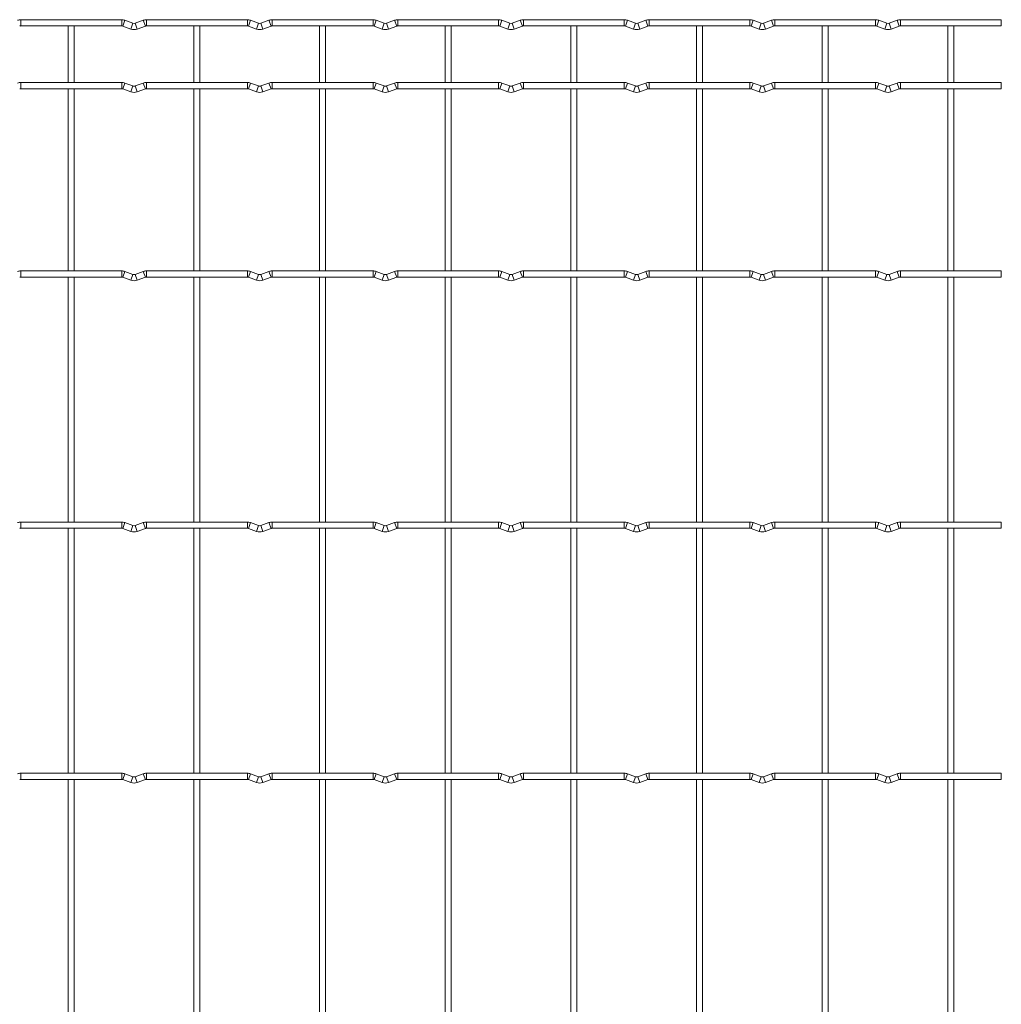
# Model space of a CAD drawing. Units: millimetres. Extents: x -1251 to 1310, y -511 to 1525.
# Drawn here: x 914 to 1310, y 1127 to 1525 of the extents above; entities that cross this region are included whole.
import ezdxf

# ---------------------------------------------------------------- set-up
doc = ezdxf.new("R2010")
doc.units = ezdxf.units.MM

msp = doc.modelspace()

# ---------------------------------------------------------------- linework, layer by layer
at = {"color": 7, "linetype": 'Continuous', "lineweight": 15}
for p, q in [((954.8, 1525.25), (914, 1525.25)), ((914, 1522.75), (954.8, 1522.75)), ((933.15, 1522.75), (933.15, 1499.85)), ((935.65, 1499.85), (935.65, 1522.75)), ((955.23, 1522.67), (958.52, 1521.48)), ((959.37, 1523.83), (956.08, 1525.02)), ((963.52, 1525.02), (960.23, 1523.83)), ((961.08, 1521.48), (964.37, 1522.67)), ((1005.6, 1525.25), (964.8, 1525.25)), ((964.8, 1522.75), (1005.6, 1522.75)), ((983.95, 1522.75), (983.95, 1499.85)), ((986.45, 1499.85), (986.45, 1522.75)), ((1006.03, 1522.67), (1009.32, 1521.48)), ((1010.17, 1523.83), (1006.88, 1525.02)), ((1014.32, 1525.02), (1011.03, 1523.83)), ((1011.88, 1521.48), (1015.17, 1522.67)), ((1056.4, 1525.25), (1015.6, 1525.25)), ((1015.6, 1522.75), (1056.4, 1522.75)), ((1034.75, 1522.75), (1034.75, 1499.85)), ((1037.25, 1499.85), (1037.25, 1522.75)), ((1056.83, 1522.67), (1060.12, 1521.48)), ((1060.97, 1523.83), (1057.68, 1525.02)), ((1065.12, 1525.02), (1061.83, 1523.83)), ((1062.68, 1521.48), (1065.97, 1522.67)), ((1107.2, 1525.25), (1066.4, 1525.25)), ((1066.4, 1522.75), (1107.2, 1522.75)), ((1085.55, 1522.75), (1085.55, 1499.85)), ((1088.05, 1499.85), (1088.05, 1522.75)), ((1107.63, 1522.67), (1110.92, 1521.48)), ((1111.77, 1523.83), (1108.48, 1525.02)), ((1115.92, 1525.02), (1112.63, 1523.83)), ((1113.48, 1521.48), (1116.77, 1522.67)), ((1158, 1525.25), (1117.2, 1525.25)), ((1117.2, 1522.75), (1158, 1522.75)), ((1136.35, 1522.75), (1136.35, 1499.85)), ((1138.85, 1499.85), (1138.85, 1522.75)), ((1158.43, 1522.67), (1161.72, 1521.48)), ((1162.57, 1523.83), (1159.28, 1525.02)), ((1166.72, 1525.02), (1163.43, 1523.83)), ((1164.28, 1521.48), (1167.57, 1522.67)), ((1208.8, 1525.25), (1168, 1525.25)), ((1168, 1522.75), (1208.8, 1522.75)), ((1187.15, 1522.75), (1187.15, 1499.85)), ((1189.65, 1499.85), (1189.65, 1522.75)), ((1209.23, 1522.67), (1212.52, 1521.48)), ((1213.37, 1523.83), (1210.08, 1525.02)), ((1217.52, 1525.02), (1214.23, 1523.83)), ((1215.08, 1521.48), (1218.37, 1522.67)), ((1259.6, 1525.25), (1218.8, 1525.25)), ((1218.8, 1522.75), (1259.6, 1522.75)), ((1237.95, 1522.75), (1237.95, 1499.85)), ((1240.45, 1499.85), (1240.45, 1522.75)), ((1260.03, 1522.67), (1263.32, 1521.48)), ((1264.17, 1523.83), (1260.88, 1525.02)), ((1268.32, 1525.02), (1265.03, 1523.83)), ((1265.88, 1521.48), (1269.17, 1522.67)), ((1310.4, 1525.25), (1269.6, 1525.25)), ((1269.6, 1522.75), (1310.4, 1522.75)), ((1288.75, 1522.75), (1288.75, 1499.85)), ((1291.25, 1499.85), (1291.25, 1522.75)), ((1310.4, 1525.25), (1310.4, 1522.75)), ((954.8, 1499.85), (914, 1499.85)), ((959.37, 1498.43), (956.08, 1499.62)), ((963.52, 1499.62), (960.23, 1498.43)), ((1005.6, 1499.85), (964.8, 1499.85)), ((1010.17, 1498.43), (1006.88, 1499.62)), ((1014.32, 1499.62), (1011.03, 1498.43)), ((1056.4, 1499.85), (1015.6, 1499.85)), ((1060.97, 1498.43), (1057.68, 1499.62)), ((1065.12, 1499.62), (1061.83, 1498.43)), ((1107.2, 1499.85), (1066.4, 1499.85)), ((1111.77, 1498.43), (1108.48, 1499.62)), ((1115.92, 1499.62), (1112.63, 1498.43)), ((1158, 1499.85), (1117.2, 1499.85)), ((1162.57, 1498.43), (1159.28, 1499.62)), ((1166.72, 1499.62), (1163.43, 1498.43)), ((1208.8, 1499.85), (1168, 1499.85)), ((1213.37, 1498.43), (1210.08, 1499.62)), ((1217.52, 1499.62), (1214.23, 1498.43)), ((1259.6, 1499.85), (1218.8, 1499.85)), ((1264.17, 1498.43), (1260.88, 1499.62)), ((1268.32, 1499.62), (1265.03, 1498.43)), ((1310.4, 1499.85), (1269.6, 1499.85)), ((1310.4, 1499.85), (1310.4, 1497.35)), ((914, 1497.35), (954.8, 1497.35)), ((933.15, 1497.35), (933.15, 1423.65)), ((935.65, 1423.65), (935.65, 1497.35)), ((955.23, 1497.27), (958.52, 1496.08)), ((961.08, 1496.08), (964.37, 1497.27)), ((964.8, 1497.35), (1005.6, 1497.35)), ((983.95, 1497.35), (983.95, 1423.65)), ((986.45, 1423.65), (986.45, 1497.35)), ((1006.03, 1497.27), (1009.32, 1496.08)), ((1011.88, 1496.08), (1015.17, 1497.27)), ((1015.6, 1497.35), (1056.4, 1497.35)), ((1034.75, 1497.35), (1034.75, 1423.65)), ((1037.25, 1423.65), (1037.25, 1497.35)), ((1056.83, 1497.27), (1060.12, 1496.08)), ((1062.68, 1496.08), (1065.97, 1497.27)), ((1066.4, 1497.35), (1107.2, 1497.35)), ((1085.55, 1497.35), (1085.55, 1423.65)), ((1088.05, 1423.65), (1088.05, 1497.35)), ((1107.63, 1497.27), (1110.92, 1496.08)), ((1113.48, 1496.08), (1116.77, 1497.27)), ((1117.2, 1497.35), (1158, 1497.35)), ((1136.35, 1497.35), (1136.35, 1423.65)), ((1138.85, 1423.65), (1138.85, 1497.35)), ((1158.43, 1497.27), (1161.72, 1496.08)), ((1164.28, 1496.08), (1167.57, 1497.27)), ((1168, 1497.35), (1208.8, 1497.35)), ((1187.15, 1497.35), (1187.15, 1423.65)), ((1189.65, 1423.65), (1189.65, 1497.35)), ((1209.23, 1497.27), (1212.52, 1496.08)), ((1215.08, 1496.08), (1218.37, 1497.27)), ((1218.8, 1497.35), (1259.6, 1497.35)), ((1237.95, 1497.35), (1237.95, 1423.65)), ((1240.45, 1423.65), (1240.45, 1497.35)), ((1260.03, 1497.27), (1263.32, 1496.08)), ((1265.88, 1496.08), (1269.17, 1497.27)), ((1269.6, 1497.35), (1310.4, 1497.35)), ((1288.75, 1497.35), (1288.75, 1423.65)), ((1291.25, 1423.65), (1291.25, 1497.35)), ((954.8, 1423.65), (914, 1423.65)), ((959.37, 1422.23), (956.08, 1423.42)), ((963.52, 1423.42), (960.23, 1422.23)), ((1005.6, 1423.65), (964.8, 1423.65)), ((1010.17, 1422.23), (1006.88, 1423.42)), ((1014.32, 1423.42), (1011.03, 1422.23)), ((1056.4, 1423.65), (1015.6, 1423.65)), ((1060.97, 1422.23), (1057.68, 1423.42)), ((1065.12, 1423.42), (1061.83, 1422.23)), ((1107.2, 1423.65), (1066.4, 1423.65)), ((1111.77, 1422.23), (1108.48, 1423.42)), ((1115.92, 1423.42), (1112.63, 1422.23)), ((1158, 1423.65), (1117.2, 1423.65)), ((1162.57, 1422.23), (1159.28, 1423.42)), ((1166.72, 1423.42), (1163.43, 1422.23)), ((1208.8, 1423.65), (1168, 1423.65)), ((1213.37, 1422.23), (1210.08, 1423.42)), ((1217.52, 1423.42), (1214.23, 1422.23)), ((1259.6, 1423.65), (1218.8, 1423.65)), ((1264.17, 1422.23), (1260.88, 1423.42)), ((1268.32, 1423.42), (1265.03, 1422.23)), ((1310.4, 1423.65), (1269.6, 1423.65)), ((1310.4, 1423.65), (1310.4, 1421.15)), ((914, 1421.15), (954.8, 1421.15)), ((933.15, 1421.15), (933.15, 1322.05)), ((935.65, 1322.05), (935.65, 1421.15)), ((955.23, 1421.07), (958.52, 1419.88)), ((961.08, 1419.88), (964.37, 1421.07)), ((964.8, 1421.15), (1005.6, 1421.15)), ((983.95, 1421.15), (983.95, 1322.05)), ((986.45, 1322.05), (986.45, 1421.15)), ((1006.03, 1421.07), (1009.32, 1419.88)), ((1011.88, 1419.88), (1015.17, 1421.07)), ((1015.6, 1421.15), (1056.4, 1421.15)), ((1034.75, 1421.15), (1034.75, 1322.05)), ((1037.25, 1322.05), (1037.25, 1421.15)), ((1056.83, 1421.07), (1060.12, 1419.88)), ((1062.68, 1419.88), (1065.97, 1421.07)), ((1066.4, 1421.15), (1107.2, 1421.15)), ((1085.55, 1421.15), (1085.55, 1322.05)), ((1088.05, 1322.05), (1088.05, 1421.15)), ((1107.63, 1421.07), (1110.92, 1419.88)), ((1113.48, 1419.88), (1116.77, 1421.07)), ((1117.2, 1421.15), (1158, 1421.15)), ((1136.35, 1421.15), (1136.35, 1322.05)), ((1138.85, 1322.05), (1138.85, 1421.15)), ((1158.43, 1421.07), (1161.72, 1419.88)), ((1164.28, 1419.88), (1167.57, 1421.07)), ((1168, 1421.15), (1208.8, 1421.15)), ((1187.15, 1421.15), (1187.15, 1322.05)), ((1189.65, 1322.05), (1189.65, 1421.15)), ((1209.23, 1421.07), (1212.52, 1419.88)), ((1215.08, 1419.88), (1218.37, 1421.07)), ((1218.8, 1421.15), (1259.6, 1421.15)), ((1237.95, 1421.15), (1237.95, 1322.05)), ((1240.45, 1322.05), (1240.45, 1421.15)), ((1260.03, 1421.07), (1263.32, 1419.88)), ((1265.88, 1419.88), (1269.17, 1421.07)), ((1269.6, 1421.15), (1310.4, 1421.15)), ((1288.75, 1421.15), (1288.75, 1322.05)), ((1291.25, 1322.05), (1291.25, 1421.15)), ((954.8, 1322.05), (914, 1322.05)), ((914, 1319.55), (954.8, 1319.55)), ((933.15, 1319.55), (933.15, 1220.45)), ((935.65, 1220.45), (935.65, 1319.55)), ((955.23, 1319.47), (958.52, 1318.28)), ((959.37, 1320.63), (956.08, 1321.82)), ((963.52, 1321.82), (960.23, 1320.63)), ((961.08, 1318.28), (964.37, 1319.47)), ((1005.6, 1322.05), (964.8, 1322.05)), ((964.8, 1319.55), (1005.6, 1319.55)), ((983.95, 1319.55), (983.95, 1220.45)), ((986.45, 1220.45), (986.45, 1319.55)), ((1006.03, 1319.47), (1009.32, 1318.28)), ((1010.17, 1320.63), (1006.88, 1321.82)), ((1014.32, 1321.82), (1011.03, 1320.63)), ((1011.88, 1318.28), (1015.17, 1319.47)), ((1056.4, 1322.05), (1015.6, 1322.05)), ((1015.6, 1319.55), (1056.4, 1319.55)), ((1034.75, 1319.55), (1034.75, 1220.45)), ((1037.25, 1220.45), (1037.25, 1319.55)), ((1056.83, 1319.47), (1060.12, 1318.28)), ((1060.97, 1320.63), (1057.68, 1321.82)), ((1065.12, 1321.82), (1061.83, 1320.63)), ((1062.68, 1318.28), (1065.97, 1319.47)), ((1107.2, 1322.05), (1066.4, 1322.05)), ((1066.4, 1319.55), (1107.2, 1319.55)), ((1085.55, 1319.55), (1085.55, 1220.45)), ((1088.05, 1220.45), (1088.05, 1319.55)), ((1107.63, 1319.47), (1110.92, 1318.28)), ((1111.77, 1320.63), (1108.48, 1321.82)), ((1115.92, 1321.82), (1112.63, 1320.63)), ((1113.48, 1318.28), (1116.77, 1319.47)), ((1158, 1322.05), (1117.2, 1322.05)), ((1117.2, 1319.55), (1158, 1319.55)), ((1136.35, 1319.55), (1136.35, 1220.45)), ((1138.85, 1220.45), (1138.85, 1319.55)), ((1158.43, 1319.47), (1161.72, 1318.28)), ((1162.57, 1320.63), (1159.28, 1321.82)), ((1166.72, 1321.82), (1163.43, 1320.63)), ((1164.28, 1318.28), (1167.57, 1319.47)), ((1208.8, 1322.05), (1168, 1322.05)), ((1168, 1319.55), (1208.8, 1319.55)), ((1187.15, 1319.55), (1187.15, 1220.45)), ((1189.65, 1220.45), (1189.65, 1319.55)), ((1209.23, 1319.47), (1212.52, 1318.28)), ((1213.37, 1320.63), (1210.08, 1321.82)), ((1217.52, 1321.82), (1214.23, 1320.63)), ((1215.08, 1318.28), (1218.37, 1319.47)), ((1259.6, 1322.05), (1218.8, 1322.05)), ((1218.8, 1319.55), (1259.6, 1319.55)), ((1237.95, 1319.55), (1237.95, 1220.45)), ((1240.45, 1220.45), (1240.45, 1319.55)), ((1260.03, 1319.47), (1263.32, 1318.28)), ((1264.17, 1320.63), (1260.88, 1321.82)), ((1268.32, 1321.82), (1265.03, 1320.63)), ((1265.88, 1318.28), (1269.17, 1319.47)), ((1310.4, 1322.05), (1269.6, 1322.05)), ((1269.6, 1319.55), (1310.4, 1319.55)), ((1288.75, 1319.55), (1288.75, 1220.45)), ((1291.25, 1220.45), (1291.25, 1319.55)), ((1310.4, 1322.05), (1310.4, 1319.55)), ((954.8, 1220.45), (914, 1220.45)), ((959.37, 1219.03), (956.08, 1220.22)), ((963.52, 1220.22), (960.23, 1219.03)), ((1005.6, 1220.45), (964.8, 1220.45)), ((1010.17, 1219.03), (1006.88, 1220.22)), ((1014.32, 1220.22), (1011.03, 1219.03)), ((1056.4, 1220.45), (1015.6, 1220.45)), ((1060.97, 1219.03), (1057.68, 1220.22)), ((1065.12, 1220.22), (1061.83, 1219.03)), ((1107.2, 1220.45), (1066.4, 1220.45)), ((1111.77, 1219.03), (1108.48, 1220.22)), ((1115.92, 1220.22), (1112.63, 1219.03)), ((1158, 1220.45), (1117.2, 1220.45)), ((1162.57, 1219.03), (1159.28, 1220.22)), ((1166.72, 1220.22), (1163.43, 1219.03)), ((1208.8, 1220.45), (1168, 1220.45)), ((1213.37, 1219.03), (1210.08, 1220.22)), ((1217.52, 1220.22), (1214.23, 1219.03)), ((1259.6, 1220.45), (1218.8, 1220.45)), ((1264.17, 1219.03), (1260.88, 1220.22)), ((1268.32, 1220.22), (1265.03, 1219.03)), ((1310.4, 1220.45), (1269.6, 1220.45)), ((1310.4, 1220.45), (1310.4, 1217.95)), ((914, 1217.95), (954.8, 1217.95)), ((933.15, 1217.95), (933.15, 1118.85)), ((935.65, 1118.85), (935.65, 1217.95)), ((955.23, 1217.87), (958.52, 1216.68)), ((961.08, 1216.68), (964.37, 1217.87)), ((964.8, 1217.95), (1005.6, 1217.95)), ((983.95, 1217.95), (983.95, 1118.85)), ((986.45, 1118.85), (986.45, 1217.95)), ((1006.03, 1217.87), (1009.32, 1216.68)), ((1011.88, 1216.68), (1015.17, 1217.87)), ((1015.6, 1217.95), (1056.4, 1217.95)), ((1034.75, 1217.95), (1034.75, 1118.85)), ((1037.25, 1118.85), (1037.25, 1217.95)), ((1056.83, 1217.87), (1060.12, 1216.68)), ((1062.68, 1216.68), (1065.97, 1217.87)), ((1066.4, 1217.95), (1107.2, 1217.95)), ((1085.55, 1217.95), (1085.55, 1118.85)), ((1088.05, 1118.85), (1088.05, 1217.95)), ((1107.63, 1217.87), (1110.92, 1216.68)), ((1113.48, 1216.68), (1116.77, 1217.87)), ((1117.2, 1217.95), (1158, 1217.95)), ((1136.35, 1217.95), (1136.35, 1118.85)), ((1138.85, 1118.85), (1138.85, 1217.95)), ((1158.43, 1217.87), (1161.72, 1216.68)), ((1164.28, 1216.68), (1167.57, 1217.87)), ((1168, 1217.95), (1208.8, 1217.95)), ((1187.15, 1217.95), (1187.15, 1118.85)), ((1189.65, 1118.85), (1189.65, 1217.95)), ((1209.23, 1217.87), (1212.52, 1216.68)), ((1215.08, 1216.68), (1218.37, 1217.87)), ((1218.8, 1217.95), (1259.6, 1217.95)), ((1237.95, 1217.95), (1237.95, 1118.85)), ((1240.45, 1118.85), (1240.45, 1217.95)), ((1260.03, 1217.87), (1263.32, 1216.68)), ((1265.88, 1216.68), (1269.17, 1217.87)), ((1269.6, 1217.95), (1310.4, 1217.95)), ((1288.75, 1217.95), (1288.75, 1118.85)), ((1291.25, 1118.85), (1291.25, 1217.95))]:
    msp.add_line(p, q, dxfattribs=at)
at = {"color": 8, "linetype": 'Continuous', "lineweight": 15}
for p, q in [((914, 1525.25), (914, 1522.75)), ((954.8, 1525.25), (954.8, 1522.75)), ((956.08, 1525.02), (955.23, 1522.67)), ((959.37, 1523.83), (958.52, 1521.48)), ((960.23, 1523.83), (961.08, 1521.48)), ((963.52, 1525.02), (964.37, 1522.67)), ((964.8, 1525.25), (964.8, 1522.75)), ((1005.6, 1525.25), (1005.6, 1522.75)), ((1006.88, 1525.02), (1006.03, 1522.67)), ((1010.17, 1523.83), (1009.32, 1521.48)), ((1011.03, 1523.83), (1011.88, 1521.48)), ((1014.32, 1525.02), (1015.17, 1522.67)), ((1015.6, 1525.25), (1015.6, 1522.75)), ((1056.4, 1525.25), (1056.4, 1522.75)), ((1057.68, 1525.02), (1056.83, 1522.67)), ((1060.97, 1523.83), (1060.12, 1521.48)), ((1061.83, 1523.83), (1062.68, 1521.48)), ((1065.12, 1525.02), (1065.97, 1522.67)), ((1066.4, 1525.25), (1066.4, 1522.75)), ((1107.2, 1525.25), (1107.2, 1522.75)), ((1108.48, 1525.02), (1107.63, 1522.67)), ((1111.77, 1523.83), (1110.92, 1521.48)), ((1112.63, 1523.83), (1113.48, 1521.48)), ((1115.92, 1525.02), (1116.77, 1522.67)), ((1117.2, 1525.25), (1117.2, 1522.75)), ((1158, 1525.25), (1158, 1522.75)), ((1159.28, 1525.02), (1158.43, 1522.67)), ((1162.57, 1523.83), (1161.72, 1521.48)), ((1163.43, 1523.83), (1164.28, 1521.48)), ((1166.72, 1525.02), (1167.57, 1522.67)), ((1168, 1525.25), (1168, 1522.75)), ((1208.8, 1525.25), (1208.8, 1522.75)), ((1210.08, 1525.02), (1209.23, 1522.67)), ((1213.37, 1523.83), (1212.52, 1521.48)), ((1214.23, 1523.83), (1215.08, 1521.48)), ((1217.52, 1525.02), (1218.37, 1522.67)), ((1218.8, 1525.25), (1218.8, 1522.75)), ((1259.6, 1525.25), (1259.6, 1522.75)), ((1260.88, 1525.02), (1260.03, 1522.67)), ((1264.17, 1523.83), (1263.32, 1521.48)), ((1265.03, 1523.83), (1265.88, 1521.48)), ((1268.32, 1525.02), (1269.17, 1522.67)), ((1269.6, 1525.25), (1269.6, 1522.75)), ((914, 1499.85), (914, 1497.35)), ((954.8, 1499.85), (954.8, 1497.35)), ((956.08, 1499.62), (955.23, 1497.27)), ((959.37, 1498.43), (958.52, 1496.08)), ((960.23, 1498.43), (961.08, 1496.08)), ((963.52, 1499.62), (964.37, 1497.27)), ((964.8, 1499.85), (964.8, 1497.35)), ((1005.6, 1499.85), (1005.6, 1497.35)), ((1006.88, 1499.62), (1006.03, 1497.27)), ((1010.17, 1498.43), (1009.32, 1496.08)), ((1011.03, 1498.43), (1011.88, 1496.08)), ((1014.32, 1499.62), (1015.17, 1497.27)), ((1015.6, 1499.85), (1015.6, 1497.35)), ((1056.4, 1499.85), (1056.4, 1497.35)), ((1057.68, 1499.62), (1056.83, 1497.27)), ((1060.97, 1498.43), (1060.12, 1496.08)), ((1061.83, 1498.43), (1062.68, 1496.08)), ((1065.12, 1499.62), (1065.97, 1497.27)), ((1066.4, 1499.85), (1066.4, 1497.35)), ((1107.2, 1499.85), (1107.2, 1497.35)), ((1108.48, 1499.62), (1107.63, 1497.27)), ((1111.77, 1498.43), (1110.92, 1496.08)), ((1112.63, 1498.43), (1113.48, 1496.08)), ((1115.92, 1499.62), (1116.77, 1497.27)), ((1117.2, 1499.85), (1117.2, 1497.35)), ((1158, 1499.85), (1158, 1497.35)), ((1159.28, 1499.62), (1158.43, 1497.27)), ((1162.57, 1498.43), (1161.72, 1496.08)), ((1163.43, 1498.43), (1164.28, 1496.08)), ((1166.72, 1499.62), (1167.57, 1497.27)), ((1168, 1499.85), (1168, 1497.35)), ((1208.8, 1499.85), (1208.8, 1497.35)), ((1210.08, 1499.62), (1209.23, 1497.27)), ((1213.37, 1498.43), (1212.52, 1496.08)), ((1214.23, 1498.43), (1215.08, 1496.08)), ((1217.52, 1499.62), (1218.37, 1497.27)), ((1218.8, 1499.85), (1218.8, 1497.35)), ((1259.6, 1499.85), (1259.6, 1497.35)), ((1260.88, 1499.62), (1260.03, 1497.27)), ((1264.17, 1498.43), (1263.32, 1496.08)), ((1265.03, 1498.43), (1265.88, 1496.08)), ((1268.32, 1499.62), (1269.17, 1497.27)), ((1269.6, 1499.85), (1269.6, 1497.35)), ((914, 1423.65), (914, 1421.15)), ((954.8, 1423.65), (954.8, 1421.15)), ((956.08, 1423.42), (955.23, 1421.07)), ((959.37, 1422.23), (958.52, 1419.88)), ((960.23, 1422.23), (961.08, 1419.88)), ((963.52, 1423.42), (964.37, 1421.07)), ((964.8, 1423.65), (964.8, 1421.15)), ((1005.6, 1423.65), (1005.6, 1421.15)), ((1006.88, 1423.42), (1006.03, 1421.07)), ((1010.17, 1422.23), (1009.32, 1419.88)), ((1011.03, 1422.23), (1011.88, 1419.88)), ((1014.32, 1423.42), (1015.17, 1421.07)), ((1015.6, 1423.65), (1015.6, 1421.15)), ((1056.4, 1423.65), (1056.4, 1421.15)), ((1057.68, 1423.42), (1056.83, 1421.07)), ((1060.97, 1422.23), (1060.12, 1419.88)), ((1061.83, 1422.23), (1062.68, 1419.88)), ((1065.12, 1423.42), (1065.97, 1421.07)), ((1066.4, 1423.65), (1066.4, 1421.15)), ((1107.2, 1423.65), (1107.2, 1421.15)), ((1108.48, 1423.42), (1107.63, 1421.07)), ((1111.77, 1422.23), (1110.92, 1419.88)), ((1112.63, 1422.23), (1113.48, 1419.88)), ((1115.92, 1423.42), (1116.77, 1421.07)), ((1117.2, 1423.65), (1117.2, 1421.15)), ((1158, 1423.65), (1158, 1421.15)), ((1159.28, 1423.42), (1158.43, 1421.07)), ((1162.57, 1422.23), (1161.72, 1419.88)), ((1163.43, 1422.23), (1164.28, 1419.88)), ((1166.72, 1423.42), (1167.57, 1421.07)), ((1168, 1423.65), (1168, 1421.15)), ((1208.8, 1423.65), (1208.8, 1421.15)), ((1210.08, 1423.42), (1209.23, 1421.07)), ((1213.37, 1422.23), (1212.52, 1419.88)), ((1214.23, 1422.23), (1215.08, 1419.88)), ((1217.52, 1423.42), (1218.37, 1421.07)), ((1218.8, 1423.65), (1218.8, 1421.15)), ((1259.6, 1423.65), (1259.6, 1421.15)), ((1260.88, 1423.42), (1260.03, 1421.07)), ((1264.17, 1422.23), (1263.32, 1419.88)), ((1265.03, 1422.23), (1265.88, 1419.88)), ((1268.32, 1423.42), (1269.17, 1421.07)), ((1269.6, 1423.65), (1269.6, 1421.15)), ((914, 1322.05), (914, 1319.55)), ((954.8, 1322.05), (954.8, 1319.55)), ((956.08, 1321.82), (955.23, 1319.47)), ((959.37, 1320.63), (958.52, 1318.28)), ((960.23, 1320.63), (961.08, 1318.28)), ((963.52, 1321.82), (964.37, 1319.47)), ((964.8, 1322.05), (964.8, 1319.55)), ((1005.6, 1322.05), (1005.6, 1319.55)), ((1006.88, 1321.82), (1006.03, 1319.47)), ((1010.17, 1320.63), (1009.32, 1318.28)), ((1011.03, 1320.63), (1011.88, 1318.28)), ((1014.32, 1321.82), (1015.17, 1319.47)), ((1015.6, 1322.05), (1015.6, 1319.55)), ((1056.4, 1322.05), (1056.4, 1319.55)), ((1057.68, 1321.82), (1056.83, 1319.47)), ((1060.97, 1320.63), (1060.12, 1318.28)), ((1061.83, 1320.63), (1062.68, 1318.28)), ((1065.12, 1321.82), (1065.97, 1319.47)), ((1066.4, 1322.05), (1066.4, 1319.55)), ((1107.2, 1322.05), (1107.2, 1319.55)), ((1108.48, 1321.82), (1107.63, 1319.47)), ((1111.77, 1320.63), (1110.92, 1318.28)), ((1112.63, 1320.63), (1113.48, 1318.28)), ((1115.92, 1321.82), (1116.77, 1319.47)), ((1117.2, 1322.05), (1117.2, 1319.55)), ((1158, 1322.05), (1158, 1319.55)), ((1159.28, 1321.82), (1158.43, 1319.47)), ((1162.57, 1320.63), (1161.72, 1318.28)), ((1163.43, 1320.63), (1164.28, 1318.28)), ((1166.72, 1321.82), (1167.57, 1319.47)), ((1168, 1322.05), (1168, 1319.55)), ((1208.8, 1322.05), (1208.8, 1319.55)), ((1210.08, 1321.82), (1209.23, 1319.47)), ((1213.37, 1320.63), (1212.52, 1318.28)), ((1214.23, 1320.63), (1215.08, 1318.28)), ((1217.52, 1321.82), (1218.37, 1319.47)), ((1218.8, 1322.05), (1218.8, 1319.55)), ((1259.6, 1322.05), (1259.6, 1319.55)), ((1260.88, 1321.82), (1260.03, 1319.47)), ((1264.17, 1320.63), (1263.32, 1318.28)), ((1265.03, 1320.63), (1265.88, 1318.28)), ((1268.32, 1321.82), (1269.17, 1319.47)), ((1269.6, 1322.05), (1269.6, 1319.55)), ((914, 1220.45), (914, 1217.95)), ((954.8, 1220.45), (954.8, 1217.95)), ((956.08, 1220.22), (955.23, 1217.87)), ((959.37, 1219.03), (958.52, 1216.68)), ((960.23, 1219.03), (961.08, 1216.68)), ((963.52, 1220.22), (964.37, 1217.87)), ((964.8, 1220.45), (964.8, 1217.95)), ((1005.6, 1220.45), (1005.6, 1217.95)), ((1006.88, 1220.22), (1006.03, 1217.87)), ((1010.17, 1219.03), (1009.32, 1216.68)), ((1011.03, 1219.03), (1011.88, 1216.68)), ((1014.32, 1220.22), (1015.17, 1217.87)), ((1015.6, 1220.45), (1015.6, 1217.95)), ((1056.4, 1220.45), (1056.4, 1217.95)), ((1057.68, 1220.22), (1056.83, 1217.87)), ((1060.97, 1219.03), (1060.12, 1216.68)), ((1061.83, 1219.03), (1062.68, 1216.68)), ((1065.12, 1220.22), (1065.97, 1217.87)), ((1066.4, 1220.45), (1066.4, 1217.95)), ((1107.2, 1220.45), (1107.2, 1217.95)), ((1108.48, 1220.22), (1107.63, 1217.87)), ((1111.77, 1219.03), (1110.92, 1216.68)), ((1112.63, 1219.03), (1113.48, 1216.68)), ((1115.92, 1220.22), (1116.77, 1217.87)), ((1117.2, 1220.45), (1117.2, 1217.95)), ((1158, 1220.45), (1158, 1217.95)), ((1159.28, 1220.22), (1158.43, 1217.87)), ((1162.57, 1219.03), (1161.72, 1216.68)), ((1163.43, 1219.03), (1164.28, 1216.68)), ((1166.72, 1220.22), (1167.57, 1217.87)), ((1168, 1220.45), (1168, 1217.95)), ((1208.8, 1220.45), (1208.8, 1217.95)), ((1210.08, 1220.22), (1209.23, 1217.87)), ((1213.37, 1219.03), (1212.52, 1216.68)), ((1214.23, 1219.03), (1215.08, 1216.68)), ((1217.52, 1220.22), (1218.37, 1217.87)), ((1218.8, 1220.45), (1218.8, 1217.95)), ((1259.6, 1220.45), (1259.6, 1217.95)), ((1260.88, 1220.22), (1260.03, 1217.87)), ((1264.17, 1219.03), (1263.32, 1216.68)), ((1265.03, 1219.03), (1265.88, 1216.68)), ((1268.32, 1220.22), (1269.17, 1217.87)), ((1269.6, 1220.45), (1269.6, 1217.95))]:
    msp.add_line(p, q, dxfattribs=at)
at = {"color": 7, "linetype": 'Continuous', "lineweight": 15}
for centre, radius, start, end in [((914, 1521.5), 3.75, 90, 110.016), ((914, 1521.5), 1.25, 90, 110.016), ((954.8, 1521.5), 3.75, 69.984, 90), ((954.8, 1521.5), 1.25, 69.984, 90), ((959.8, 1525), 3.75, 249.984, 290.016), ((959.8, 1525), 1.25, 249.984, 290.016), ((964.8, 1521.5), 3.75, 90, 110.016), ((964.8, 1521.5), 1.25, 90, 110.016), ((1005.6, 1521.5), 3.75, 69.984, 90), ((1005.6, 1521.5), 1.25, 69.984, 90), ((1010.6, 1525), 3.75, 249.984, 290.016), ((1010.6, 1525), 1.25, 249.984, 290.016), ((1015.6, 1521.5), 3.75, 90, 110.016), ((1015.6, 1521.5), 1.25, 90, 110.016), ((1056.4, 1521.5), 3.75, 69.984, 90), ((1056.4, 1521.5), 1.25, 69.984, 90), ((1061.4, 1525), 3.75, 249.984, 290.016), ((1061.4, 1525), 1.25, 249.984, 290.016), ((1066.4, 1521.5), 3.75, 90, 110.016), ((1066.4, 1521.5), 1.25, 90, 110.016), ((1107.2, 1521.5), 3.75, 69.984, 90), ((1107.2, 1521.5), 1.25, 69.984, 90), ((1112.2, 1525), 3.75, 249.984, 290.016), ((1112.2, 1525), 1.25, 249.984, 290.016), ((1117.2, 1521.5), 3.75, 90, 110.016), ((1117.2, 1521.5), 1.25, 90, 110.016), ((1158, 1521.5), 3.75, 69.984, 90), ((1158, 1521.5), 1.25, 69.984, 90), ((1163, 1525), 3.75, 249.984, 290.016), ((1163, 1525), 1.25, 249.984, 290.016), ((1168, 1521.5), 3.75, 90, 110.016), ((1168, 1521.5), 1.25, 90, 110.016), ((1208.8, 1521.5), 3.75, 69.984, 90), ((1208.8, 1521.5), 1.25, 69.984, 90), ((1213.8, 1525), 3.75, 249.984, 290.016), ((1213.8, 1525), 1.25, 249.984, 290.016), ((1218.8, 1521.5), 3.75, 90, 110.016), ((1218.8, 1521.5), 1.25, 90, 110.016), ((1259.6, 1521.5), 3.75, 69.984, 90), ((1259.6, 1521.5), 1.25, 69.984, 90), ((1264.6, 1525), 3.75, 249.984, 290.016), ((1264.6, 1525), 1.25, 249.984, 290.016), ((1269.6, 1521.5), 3.75, 90, 110.016), ((1269.6, 1521.5), 1.25, 90, 110.016), ((914, 1496.1), 3.75, 90, 110.016), ((954.8, 1496.1), 3.75, 69.984, 90), ((959.8, 1499.6), 1.25, 249.984, 290.016), ((964.8, 1496.1), 3.75, 90, 110.016), ((1005.6, 1496.1), 3.75, 69.984, 90), ((1010.6, 1499.6), 1.25, 249.984, 290.016), ((1015.6, 1496.1), 3.75, 90, 110.016), ((1056.4, 1496.1), 3.75, 69.984, 90), ((1061.4, 1499.6), 1.25, 249.984, 290.016), ((1066.4, 1496.1), 3.75, 90, 110.016), ((1107.2, 1496.1), 3.75, 69.984, 90), ((1112.2, 1499.6), 1.25, 249.984, 290.016), ((1117.2, 1496.1), 3.75, 90, 110.016), ((1158, 1496.1), 3.75, 69.984, 90), ((1163, 1499.6), 1.25, 249.984, 290.016), ((1168, 1496.1), 3.75, 90, 110.016), ((1208.8, 1496.1), 3.75, 69.984, 90), ((1213.8, 1499.6), 1.25, 249.984, 290.016), ((1218.8, 1496.1), 3.75, 90, 110.016), ((1259.6, 1496.1), 3.75, 69.984, 90), ((1264.6, 1499.6), 1.25, 249.984, 290.016), ((1269.6, 1496.1), 3.75, 90, 110.016), ((914, 1496.1), 1.25, 90, 110.016), ((954.8, 1496.1), 1.25, 69.984, 90), ((959.8, 1499.6), 3.75, 249.984, 290.016), ((964.8, 1496.1), 1.25, 90, 110.016), ((1005.6, 1496.1), 1.25, 69.984, 90), ((1010.6, 1499.6), 3.75, 249.984, 290.016), ((1015.6, 1496.1), 1.25, 90, 110.016), ((1056.4, 1496.1), 1.25, 69.984, 90), ((1061.4, 1499.6), 3.75, 249.984, 290.016), ((1066.4, 1496.1), 1.25, 90, 110.016), ((1107.2, 1496.1), 1.25, 69.984, 90), ((1112.2, 1499.6), 3.75, 249.984, 290.016), ((1117.2, 1496.1), 1.25, 90, 110.016), ((1158, 1496.1), 1.25, 69.984, 90), ((1163, 1499.6), 3.75, 249.984, 290.016), ((1168, 1496.1), 1.25, 90, 110.016), ((1208.8, 1496.1), 1.25, 69.984, 90), ((1213.8, 1499.6), 3.75, 249.984, 290.016), ((1218.8, 1496.1), 1.25, 90, 110.016), ((1259.6, 1496.1), 1.25, 69.984, 90), ((1264.6, 1499.6), 3.75, 249.984, 290.016), ((1269.6, 1496.1), 1.25, 90, 110.016), ((914, 1419.9), 3.75, 90, 110.016), ((954.8, 1419.9), 3.75, 69.984, 90), ((959.8, 1423.4), 1.25, 249.984, 290.016), ((964.8, 1419.9), 3.75, 90, 110.016), ((1005.6, 1419.9), 3.75, 69.984, 90), ((1010.6, 1423.4), 1.25, 249.984, 290.016), ((1015.6, 1419.9), 3.75, 90, 110.016), ((1056.4, 1419.9), 3.75, 69.984, 90), ((1061.4, 1423.4), 1.25, 249.984, 290.016), ((1066.4, 1419.9), 3.75, 90, 110.016), ((1107.2, 1419.9), 3.75, 69.984, 90), ((1112.2, 1423.4), 1.25, 249.984, 290.016), ((1117.2, 1419.9), 3.75, 90, 110.016), ((1158, 1419.9), 3.75, 69.984, 90), ((1163, 1423.4), 1.25, 249.984, 290.016), ((1168, 1419.9), 3.75, 90, 110.016), ((1208.8, 1419.9), 3.75, 69.984, 90), ((1213.8, 1423.4), 1.25, 249.984, 290.016), ((1218.8, 1419.9), 3.75, 90, 110.016), ((1259.6, 1419.9), 3.75, 69.984, 90), ((1264.6, 1423.4), 1.25, 249.984, 290.016), ((1269.6, 1419.9), 3.75, 90, 110.016), ((914, 1419.9), 1.25, 90, 110.016), ((954.8, 1419.9), 1.25, 69.984, 90), ((959.8, 1423.4), 3.75, 249.984, 290.016), ((964.8, 1419.9), 1.25, 90, 110.016), ((1005.6, 1419.9), 1.25, 69.984, 90), ((1010.6, 1423.4), 3.75, 249.984, 290.016), ((1015.6, 1419.9), 1.25, 90, 110.016), ((1056.4, 1419.9), 1.25, 69.984, 90), ((1061.4, 1423.4), 3.75, 249.984, 290.016), ((1066.4, 1419.9), 1.25, 90, 110.016), ((1107.2, 1419.9), 1.25, 69.984, 90), ((1112.2, 1423.4), 3.75, 249.984, 290.016), ((1117.2, 1419.9), 1.25, 90, 110.016), ((1158, 1419.9), 1.25, 69.984, 90), ((1163, 1423.4), 3.75, 249.984, 290.016), ((1168, 1419.9), 1.25, 90, 110.016), ((1208.8, 1419.9), 1.25, 69.984, 90), ((1213.8, 1423.4), 3.75, 249.984, 290.016), ((1218.8, 1419.9), 1.25, 90, 110.016), ((1259.6, 1419.9), 1.25, 69.984, 90), ((1264.6, 1423.4), 3.75, 249.984, 290.016), ((1269.6, 1419.9), 1.25, 90, 110.016), ((914, 1318.3), 3.75, 90, 110.016), ((914, 1318.3), 1.25, 90, 110.016), ((954.8, 1318.3), 3.75, 69.984, 90), ((954.8, 1318.3), 1.25, 69.984, 90), ((959.8, 1321.8), 1.25, 249.984, 290.016), ((964.8, 1318.3), 3.75, 90, 110.016), ((964.8, 1318.3), 1.25, 90, 110.016), ((1005.6, 1318.3), 3.75, 69.984, 90), ((1005.6, 1318.3), 1.25, 69.984, 90), ((1010.6, 1321.8), 1.25, 249.984, 290.016), ((1015.6, 1318.3), 3.75, 90, 110.016), ((1015.6, 1318.3), 1.25, 90, 110.016), ((1056.4, 1318.3), 3.75, 69.984, 90), ((1056.4, 1318.3), 1.25, 69.984, 90), ((1061.4, 1321.8), 1.25, 249.984, 290.016), ((1066.4, 1318.3), 3.75, 90, 110.016), ((1066.4, 1318.3), 1.25, 90, 110.016), ((1107.2, 1318.3), 3.75, 69.984, 90), ((1107.2, 1318.3), 1.25, 69.984, 90), ((1112.2, 1321.8), 1.25, 249.984, 290.016), ((1117.2, 1318.3), 3.75, 90, 110.016), ((1117.2, 1318.3), 1.25, 90, 110.016), ((1158, 1318.3), 3.75, 69.984, 90), ((1158, 1318.3), 1.25, 69.984, 90), ((1163, 1321.8), 1.25, 249.984, 290.016), ((1168, 1318.3), 3.75, 90, 110.016), ((1168, 1318.3), 1.25, 90, 110.016), ((1208.8, 1318.3), 3.75, 69.984, 90), ((1208.8, 1318.3), 1.25, 69.984, 90), ((1213.8, 1321.8), 1.25, 249.984, 290.016), ((1218.8, 1318.3), 3.75, 90, 110.016), ((1218.8, 1318.3), 1.25, 90, 110.016), ((1259.6, 1318.3), 3.75, 69.984, 90), ((1259.6, 1318.3), 1.25, 69.984, 90), ((1264.6, 1321.8), 1.25, 249.984, 290.016), ((1269.6, 1318.3), 3.75, 90, 110.016), ((1269.6, 1318.3), 1.25, 90, 110.016), ((959.8, 1321.8), 3.75, 249.984, 290.016), ((1010.6, 1321.8), 3.75, 249.984, 290.016), ((1061.4, 1321.8), 3.75, 249.984, 290.016), ((1112.2, 1321.8), 3.75, 249.984, 290.016), ((1163, 1321.8), 3.75, 249.984, 290.016), ((1213.8, 1321.8), 3.75, 249.984, 290.016), ((1264.6, 1321.8), 3.75, 249.984, 290.016), ((914, 1216.7), 3.75, 90, 110.016), ((954.8, 1216.7), 3.75, 69.984, 90), ((959.8, 1220.2), 1.25, 249.984, 290.016), ((964.8, 1216.7), 3.75, 90, 110.016), ((1005.6, 1216.7), 3.75, 69.984, 90), ((1010.6, 1220.2), 1.25, 249.984, 290.016), ((1015.6, 1216.7), 3.75, 90, 110.016), ((1056.4, 1216.7), 3.75, 69.984, 90), ((1061.4, 1220.2), 1.25, 249.984, 290.016), ((1066.4, 1216.7), 3.75, 90, 110.016), ((1107.2, 1216.7), 3.75, 69.984, 90), ((1112.2, 1220.2), 1.25, 249.984, 290.016), ((1117.2, 1216.7), 3.75, 90, 110.016), ((1158, 1216.7), 3.75, 69.984, 90), ((1163, 1220.2), 1.25, 249.984, 290.016), ((1168, 1216.7), 3.75, 90, 110.016), ((1208.8, 1216.7), 3.75, 69.984, 90), ((1213.8, 1220.2), 1.25, 249.984, 290.016), ((1218.8, 1216.7), 3.75, 90, 110.016), ((1259.6, 1216.7), 3.75, 69.984, 90), ((1264.6, 1220.2), 1.25, 249.984, 290.016), ((1269.6, 1216.7), 3.75, 90, 110.016), ((914, 1216.7), 1.25, 90, 110.016), ((954.8, 1216.7), 1.25, 69.984, 90), ((959.8, 1220.2), 3.75, 249.984, 290.016), ((964.8, 1216.7), 1.25, 90, 110.016), ((1005.6, 1216.7), 1.25, 69.984, 90), ((1010.6, 1220.2), 3.75, 249.984, 290.016), ((1015.6, 1216.7), 1.25, 90, 110.016), ((1056.4, 1216.7), 1.25, 69.984, 90), ((1061.4, 1220.2), 3.75, 249.984, 290.016), ((1066.4, 1216.7), 1.25, 90, 110.016), ((1107.2, 1216.7), 1.25, 69.984, 90), ((1112.2, 1220.2), 3.75, 249.984, 290.016), ((1117.2, 1216.7), 1.25, 90, 110.016), ((1158, 1216.7), 1.25, 69.984, 90), ((1163, 1220.2), 3.75, 249.984, 290.016), ((1168, 1216.7), 1.25, 90, 110.016), ((1208.8, 1216.7), 1.25, 69.984, 90), ((1213.8, 1220.2), 3.75, 249.984, 290.016), ((1218.8, 1216.7), 1.25, 90, 110.016), ((1259.6, 1216.7), 1.25, 69.984, 90), ((1264.6, 1220.2), 3.75, 249.984, 290.016), ((1269.6, 1216.7), 1.25, 90, 110.016)]:
    msp.add_arc(centre, radius, start, end, dxfattribs=at)

doc.saveas('drawing.dxf')
